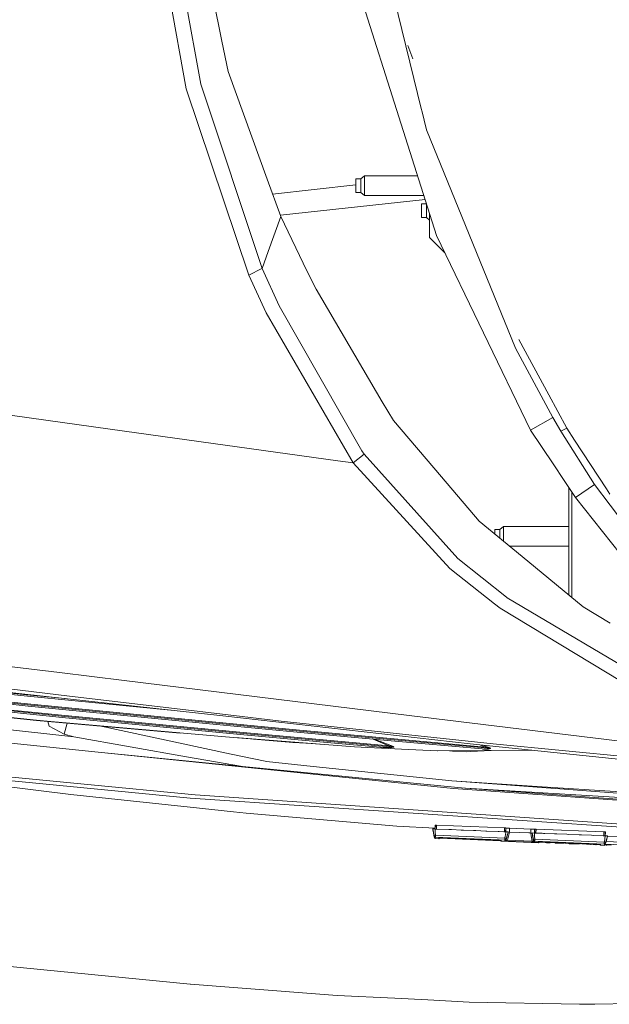
# Model space of a CAD drawing. Units: millimetres. Extents: x 967 to 9201, y -1548 to 1669.
# Drawn here: x 2078 to 2318, y -1094 to -694 of the extents above; entities that cross this region are included whole.
import ezdxf

# ---------------------------------------------------------------- set-up
doc = ezdxf.new("R2010")
doc.units = ezdxf.units.MM
doc.layers.add('1', color=7, linetype='Continuous', true_color=0xffffff)

msp = doc.modelspace()

# ---------------------------------------------------------------- linework, layer by layer
at = {"layer": '1', "color": 18, "linetype": 'Continuous', "lineweight": 13}
for p, q in [((2145.390498, -721.887763), (2125.052917, -608.912702)), ((2212.585437, -614.324923), (2241.121042, -730.428334)), ((2159.923541, -702.547725), (2150.524127, -656.298514)), ((2143.678176, -677.698369), (2151.285636, -719.956274)), ((2231.900441, -733.271475), (2214.642751, -678.937371)), ((2162.416208, -714.812394), (2159.923541, -702.547725)), ((2237.588373, -709.687788), (2235.539663, -704.25504)), ((2162.416208, -714.812394), (2178.352344, -758.641388)), ((2176.318395, -794.96726), (2151.285636, -719.956274)), ((2170.910585, -797.698285), (2145.390498, -721.887763)), ((2231.900441, -733.271475), (2247.249353, -781.595911)), ((2241.121042, -730.428334), (2241.191375, -730.714019)), ((2241.191375, -730.714019), (2243.124711, -738.580759)), ((2243.124711, -738.580759), (2279.377448, -827.423062)), ((2217.871177, -757.291402), (2216.371286, -758.541431)), ((2239.529702, -757.291402), (2217.871177, -757.291402)), ((2217.871177, -762.023474), (2217.871177, -757.291402)), ((2183.879602, -773.843075), (2178.352344, -758.641388)), ((2214.371192, -761.003144), (2180.555191, -764.699905)), ((2216.371286, -758.541431), (2214.371192, -758.541431)), ((2214.371192, -761.29141), (2214.371192, -758.541431)), ((2214.371192, -764.041449), (2214.371192, -761.29141)), ((2216.371286, -758.541431), (2216.371286, -761.794712)), ((2216.371286, -764.041449), (2214.371192, -764.041449)), ((2216.371286, -761.794712), (2216.371286, -762.66643)), ((2216.371286, -762.66643), (2216.371286, -764.041449)), ((2217.871177, -765.291418), (2216.371286, -764.041449)), ((2217.871177, -763.291444), (2217.871177, -762.023474)), ((2217.871177, -763.291444), (2217.871177, -765.291418)), ((2242.070685, -765.291418), (2217.871177, -765.291418)), ((2183.684692, -773.307012), (2242.57191, -766.869474)), ((2243.099916, -768.750037), (2241.100061, -768.750037)), ((2241.100061, -771.500017), (2241.100061, -768.750037)), ((2243.154715, -768.704374), (2243.099916, -768.750037)), ((2243.154715, -768.704374), (2243.099916, -768.750037)), ((2243.154715, -768.704374), (2243.099916, -768.750037)), ((2243.099916, -768.750037), (2243.099916, -772.003319)), ((2241.100061, -774.249996), (2241.100061, -771.500017)), ((2243.099916, -772.003319), (2243.099916, -772.875036)), ((2243.099916, -772.875036), (2243.099916, -774.249996)), ((2244.371164, -780.731882), (2244.371164, -772.534235)), ((2178.785312, -788.075413), (2183.879602, -773.843075)), ((2194.422471, -795.991804), (2183.879602, -773.843075)), ((2243.099916, -774.249996), (2241.100061, -774.249996)), ((2244.371164, -775.309302), (2243.099916, -774.249996)), ((2244.371164, -780.731882), (2244.371164, -782.341863)), ((2250.634735, -788.605342), (2244.371164, -782.341863)), ((2285.511958, -860.81859), (2247.249353, -781.595911)), ((2176.318395, -794.96726), (2178.785312, -788.075413)), ((2170.910585, -797.698285), (2176.140535, -795.057024)), ((2176.140535, -795.057024), (2176.318395, -794.96726)), ((2176.318395, -794.967558), (2176.318395, -794.96726)), ((2183.159816, -810.178067), (2176.318395, -794.967558)), ((2194.422471, -795.991804), (2198.198545, -803.394701)), ((2177.900541, -813.048031), (2170.910585, -797.698285)), ((2198.198545, -803.394701), (2200.511682, -807.326938)), ((2225.165117, -849.234428), (2200.511682, -807.326938)), ((2213.329065, -874.054457), (2177.900541, -813.048031)), ((2216.89223, -869.15436), (2183.159816, -810.178067)), ((2292.859208, -846.454054), (2280.656326, -823.894407)), ((2279.377448, -827.423062), (2294.525373, -855.627741)), ((1972.434509, -840.576972), (2120.272863, -861.150827)), ((2225.165117, -849.234428), (2229.65883, -856.87318)), ((2300.196159, -860.017981), (2292.859208, -846.454054)), ((2229.65883, -856.87318), (2249.235856, -879.859413)), ((2294.525373, -855.627741), (2285.511958, -860.81859)), ((2297.752368, -861.146833), (2294.525373, -855.627741)), ((2120.272863, -861.150827), (2207.056987, -873.228158)), ((2294.60572, -874.505426), (2285.511958, -860.81859)), ((2297.752368, -861.146833), (2300.196159, -860.017981)), ((2311.519134, -882.946994), (2297.752368, -861.146833)), ((2303.334462, -864.823128), (2300.196159, -860.017981)), ((2316.309761, -884.689054), (2303.334462, -864.823128)), ((2216.89223, -869.15436), (2217.734802, -870.627727)), ((2207.056987, -873.228158), (2213.329065, -874.054457)), ((2213.329065, -874.054457), (2217.734802, -870.627727)), ((2217.734802, -870.627727), (2255.905616, -913.046803)), ((2252.569663, -917.069401), (2213.329065, -874.054457)), ((2294.60572, -874.505426), (2299.153793, -881.350662)), ((2264.507758, -897.790934), (2249.235856, -879.859413)), ((2303.700435, -888.193871), (2299.153793, -881.350662)), ((2301.000106, -884.129572), (2301.000106, -927.845004)), ((2311.519134, -882.946994), (2303.700435, -888.193871)), ((2324.209201, -899.688508), (2311.519134, -882.946994)), ((2317.75521, -886.902119), (2316.309761, -884.689054)), ((2302.308309, -886.098565), (2302.308309, -928.922406)), ((2303.700435, -888.193871), (2322.082507, -911.257829)), ((2264.507758, -897.790934), (2282.052266, -912.240054)), ((2272.99999, -901.25003), (2270.999896, -901.25003)), ((2270.999896, -903.13766), (2270.999896, -901.25003)), ((2274.499881, -900.000002), (2272.99999, -901.25003)), ((2272.99999, -901.25003), (2272.99999, -904.503311)), ((2301.000106, -900.000002), (2274.499881, -900.000002)), ((2274.499881, -904.732074), (2274.499881, -900.000002)), ((2272.99999, -904.503311), (2272.99999, -904.784876)), ((2274.499881, -906.000044), (2274.499881, -904.732074)), ((2274.499881, -906.000044), (2274.499881, -906.020141)), ((2301.000106, -908.000018), (2276.903901, -908.000018)), ((2255.905616, -913.046803), (2275.730359, -928.771581)), ((2282.052266, -912.240054), (2306.928146, -932.727184)), ((2270.747888, -931.439485), (2252.569663, -917.069401)), ((2276.008832, -928.992535), (2275.730359, -928.771581)), ((2276.008832, -928.992535), (2330.798137, -961.53381)), ((2273.052442, -933.261241), (2270.747888, -931.439485)), ((2322.532403, -963.10624), (2273.052442, -933.261241)), ((2317.836511, -939.301755), (2306.928146, -932.727184)), ((2029.293525, -951.753642), (2093.861806, -959.419753)), ((2097.864616, -969.051863), (2029.694307, -960.807289)), ((2093.861806, -959.419753), (2120.216834, -962.655391)), ((2078.508603, -968.085911), (2049.039352, -964.858975)), ((2236.091125, -976.88141), (2120.216834, -962.655391)), ((2080.846774, -972.569312), (2044.019449, -968.758609)), ((2080.852973, -972.182597), (2044.024455, -968.371774)), ((2044.318664, -969.304885), (2081.145513, -973.11547)), ((2062.682378, -966.69444), (2080.378282, -968.485262)), ((2063.065755, -967.263307), (2080.782878, -969.056334)), ((2160.332906, -977.04574), (2078.508603, -968.085911)), ((2096.10097, -970.012289), (2080.378282, -968.485262)), ((2139.042806, -974.714456), (2080.782878, -969.056334)), ((2159.052598, -976.28143), (2097.864616, -969.051863)), ((2099.613893, -985.563423), (1984.453666, -973.200883)), ((2084.545362, -978.850271), (2007.763135, -971.022155)), ((2084.554899, -978.913333), (2007.772195, -971.084918)), ((2094.69794, -977.18152), (2057.786691, -973.433401)), ((2094.711768, -976.796891), (2057.800996, -973.048832)), ((2154.603708, -979.823674), (2080.846774, -972.569312)), ((2154.612052, -979.437138), (2080.852973, -972.182597)), ((2154.901254, -980.369415), (2081.145513, -973.11547)), ((2094.909894, -977.704968), (2057.998884, -973.956968)), ((2168.584573, -984.260227), (2094.69794, -977.18152)), ((2168.598163, -983.875598), (2094.711768, -976.796891)), ((2168.79605, -984.783436), (2094.909894, -977.704968)), ((2159.052598, -976.28143), (2184.003341, -979.229416)), ((2160.332906, -977.04574), (2260.932195, -988.438155)), ((2236.091125, -976.88141), (2423.416841, -999.879624)), ((1983.125913, -978.828515), (2109.528768, -991.811241)), ((2090.277421, -979.359235), (2084.545362, -978.850271)), ((2142.920959, -984.059598), (2084.554899, -978.913333)), ((2089.101474, -979.314214), (2089.596498, -981.332089)), ((2095.711696, -984.523262), (2089.596498, -981.332089)), ((2142.853009, -984.02753), (2090.277421, -979.359235)), ((2096.935507, -980.004958), (2095.711696, -984.523262)), ((2163.628804, -992.604996), (2110.149386, -981.170055)), ((2191.524255, -983.295943), (2154.603708, -979.823674)), ((2191.53403, -982.909526), (2154.612052, -979.437138)), ((2191.821325, -983.841445), (2154.901254, -980.369415)), ((2236.019599, -984.810378), (2184.003341, -979.229416)), ((2095.711696, -984.523262), (2099.613893, -985.563423)), ((2099.613893, -985.563423), (2145.57265, -993.716265)), ((2164.457071, -985.864248), (2142.853009, -984.02753)), ((2205.553758, -987.623419), (2168.584573, -984.260227)), ((2205.567109, -987.23879), (2168.598163, -983.875598)), ((2205.764997, -988.146509), (2168.79605, -984.783436)), ((2228.469598, -986.684348), (2191.524255, -983.295943)), ((2228.480804, -986.29811), (2191.53403, -982.909526)), ((2228.765952, -987.229552), (2191.821325, -983.841445)), ((2270.327079, -988.491322), (2236.019599, -984.810378)), ((2166.969049, -986.05683), (2164.457071, -985.864248)), ((2199.769452, -988.571685), (2164.547431, -985.883023)), ((2213.91176, -989.655997), (2166.969049, -986.05683)), ((2180.8133, -987.217869), (2172.700713, -986.505401)), ((2180.8133, -987.217869), (2185.655582, -987.643148)), ((2188.77815, -987.91733), (2185.655582, -987.643148)), ((2196.822489, -988.34673), (2188.77815, -987.91733)), ((2205.553758, -987.623419), (2229.658592, -989.763107)), ((2227.80751, -989.214327), (2205.567109, -987.23879)), ((2205.764997, -988.146509), (2225.984084, -989.943768)), ((2233.021009, -990.625943), (2213.91176, -989.655997)), ((2221.485978, -986.561922), (2224.264371, -987.774457)), ((2222.270621, -986.63388), (2224.387395, -987.506475)), ((2227.80751, -989.214327), (2224.264371, -987.774457)), ((2227.936256, -988.872136), (2224.387395, -987.506475)), ((2227.936256, -988.872136), (2227.80751, -989.214327)), ((2227.80751, -989.214327), (2228.501069, -989.378835)), ((2227.936256, -988.872136), (2228.622424, -989.139404)), ((2228.287685, -989.991273), (2229.658592, -989.763107)), ((2265.436637, -990.00373), (2228.469598, -986.684348)), ((2265.44975, -989.617671), (2228.480804, -986.29811)), ((2228.501069, -989.378835), (2228.939044, -989.490117)), ((2228.622424, -989.139404), (2229.056346, -989.323105)), ((2265.732515, -990.548696), (2228.765952, -987.229552)), ((2228.939044, -989.490117), (2229.221332, -989.567424)), ((2229.056346, -989.323105), (2229.33625, -989.452566)), ((2229.221332, -989.567424), (2229.496944, -989.652063)), ((2229.33625, -989.452566), (2229.609954, -989.597525)), ((2229.496944, -989.652063), (2229.601371, -989.690508)), ((2229.601371, -989.690508), (2229.67695, -989.728357)), ((2229.609954, -989.597525), (2229.714143, -989.665236)), ((2229.658592, -989.763107), (2229.679572, -989.758159)), ((2229.658592, -989.763107), (2229.773748, -989.805724)), ((2229.67695, -989.728357), (2229.691493, -989.745881)), ((2229.691493, -989.745881), (2229.679572, -989.758159)), ((2229.714143, -989.665236), (2229.789722, -989.734318)), ((2229.789722, -989.734318), (2229.804981, -989.768113)), ((2229.794013, -989.793803), (2229.804981, -989.768113)), ((2322.466361, -994.79952), (2260.932195, -988.438155)), ((2267.038333, -989.758934), (2264.809563, -988.838995)), ((2267.038333, -989.758934), (2265.44975, -989.617671)), ((2267.169225, -989.406552), (2266.042767, -988.966483)), ((2267.169225, -989.406552), (2267.038333, -989.758934)), ((2267.038333, -989.758934), (2267.738569, -989.924099)), ((2267.169225, -989.406552), (2267.862308, -989.673998)), ((2267.862308, -989.673998), (2268.326032, -989.865209)), ((2437.933194, -1004.780437), (2270.327079, -988.491322)), ((2109.528768, -991.811241), (2254.171121, -1006.667401)), ((2109.528768, -991.811241), (2168.282497, -997.744884)), ((2168.282497, -997.744884), (2145.57265, -993.716265)), ((2163.628804, -992.604996), (2177.465188, -995.563473)), ((2225.430476, -989.898826), (2225.406756, -989.89245)), ((2225.430476, -989.898826), (2226.102817, -990.003015)), ((2225.984084, -989.943768), (2228.287685, -989.991273)), ((2225.984084, -989.943768), (2226.102817, -990.003015)), ((2226.102817, -990.003015), (2228.404271, -990.045037)), ((2228.404271, -990.045037), (2229.773748, -989.805724)), ((2229.773748, -989.805724), (2229.794013, -989.793803)), ((2233.021009, -990.625943), (2247.464168, -991.359021)), ((2286.020633, -991.031783), (2247.464168, -991.359021)), ((2247.464168, -991.359021), (2247.622239, -991.360213)), ((2286.021377, -991.03186), (2247.622239, -991.360213)), ((2253.427493, -991.36826), (2252.495998, -991.318537)), ((2253.704536, -991.383042), (2253.427493, -991.36826)), ((2259.26851, -991.680052), (2253.704536, -991.383042)), ((2259.26851, -991.680052), (2260.974872, -991.594817)), ((2269.403138, -991.173963), (2260.974872, -991.594817)), ((2265.436637, -990.00373), (2269.064653, -990.326251)), ((2265.732515, -990.548696), (2266.474712, -990.614738)), ((2266.067032, -990.578462), (2266.180503, -990.602161)), ((2266.180503, -990.602161), (2266.597497, -990.665163)), ((2266.474712, -990.614738), (2268.259036, -990.598585)), ((2266.474712, -990.614738), (2266.597497, -990.665163)), ((2266.597497, -990.665163), (2268.378961, -990.643169)), ((2267.738569, -989.924099), (2268.206346, -990.040626)), ((2268.206346, -990.040626), (2268.521297, -990.124013)), ((2268.259036, -990.598585), (2269.064653, -990.326251)), ((2268.326032, -989.865209), (2268.638599, -990.00379)), ((2268.378961, -990.643169), (2269.182431, -990.360107)), ((2268.521297, -990.124013), (2268.820035, -990.210559)), ((2268.638599, -990.00379), (2268.93543, -990.150239)), ((2268.820035, -990.210559), (2268.96404, -990.258958)), ((2268.93543, -990.150239), (2269.079196, -990.234162)), ((2268.96404, -990.258958), (2269.039142, -990.290488)), ((2269.039142, -990.290488), (2269.069183, -990.310039)), ((2269.064653, -990.326251), (2269.068944, -990.324165)), ((2269.064653, -990.326251), (2269.182431, -990.360107)), ((2269.069183, -990.310039), (2269.068944, -990.324165)), ((2269.079196, -990.234162), (2269.154775, -990.290608)), ((2269.154775, -990.290608), (2269.185531, -990.327145)), ((2269.182431, -990.360107), (2269.186485, -990.355577)), ((2269.186485, -990.355577), (2269.185531, -990.327145)), ((2098.392951, -1009.069587), (1994.048106, -996.121313)), ((2176.749217, -998.562957), (2168.282497, -997.744884)), ((2177.465188, -995.563473), (2178.034532, -995.685186)), ((2178.034532, -995.685186), (2197.035777, -997.665371)), ((2253.461826, -1003.545548), (2197.035777, -997.665371)), ((2051.005828, -1001.326229), (2147.000062, -1010.523822)), ((2051.038968, -999.739076), (2103.920448, -1004.831816)), ((2258.681524, -1006.478931), (2176.749217, -998.562957)), ((2103.920448, -1004.831816), (2149.018752, -1009.174968)), ((2290.165651, -1005.957271), (2253.461826, -1003.545548)), ((2253.461826, -1003.545548), (2259.146917, -1003.969695)), ((2401.265604, -1014.57372), (2259.146917, -1003.969695)), ((2098.392951, -1009.069587), (2147.001254, -1014.218237)), ((2149.018752, -1009.174968), (2345.398414, -1022.79606)), ((2254.171121, -1006.667401), (2420.819747, -1018.600728)), ((2259.053218, -1006.514813), (2258.681524, -1006.478931)), ((2420.856464, -1018.232013), (2259.053218, -1006.514813)), ((2418.876898, -1016.058146), (2259.053218, -1006.514813)), ((2418.876898, -1016.058146), (2259.053218, -1006.514813)), ((2290.165651, -1005.957271), (2330.423105, -1008.602525)), ((2149.018752, -1010.717179), (2147.000062, -1010.523822)), ((2149.018752, -1010.717179), (2345.465648, -1023.949768)), ((2147.001254, -1014.218237), (2164.596545, -1016.081955)), ((2169.823396, -1016.635563), (2164.596545, -1016.081955)), ((2231.036889, -1021.911408), (2169.823396, -1016.635563)), ((2246.603943, -1023.128365), (2246.663797, -1021.641995)), ((2246.663797, -1021.641995), (2246.771562, -1021.542575)), ((2246.707317, -1023.132209), (2246.771562, -1021.542575)), ((2246.771562, -1021.542575), (2247.271287, -1021.559741)), ((2246.821391, -1021.448161), (2246.818029, -1021.544171)), ((2247.207159, -1023.152371), (2247.271287, -1021.559741)), ((2247.271287, -1021.559741), (2274.890649, -1022.673513)), ((2231.036889, -1021.911408), (2246.615502, -1022.841314)), ((2245.697725, -1023.297812), (2245.702255, -1023.246075)), ((2245.697725, -1023.297812), (2245.879161, -1024.333741)), ((2245.702493, -1023.243095), (2245.702255, -1023.246075)), ((2245.702255, -1023.246075), (2246.213186, -1026.263501)), ((2245.702493, -1023.243095), (2245.702731, -1023.240115)), ((2245.706546, -1023.194935), (2245.702731, -1023.240115)), ((2245.702731, -1023.240115), (2246.213186, -1026.263501)), ((2245.702731, -1023.240115), (2246.213186, -1026.263501)), ((2245.706546, -1023.194935), (2245.707023, -1023.191954)), ((2245.710838, -1023.146893), (2245.707023, -1023.191954)), ((2245.710838, -1023.146893), (2245.711076, -1023.143913)), ((2245.715129, -1023.097898), (2245.711076, -1023.143913)), ((2245.711076, -1023.143913), (2246.229875, -1026.070263)), ((2245.711076, -1023.143913), (2246.229875, -1026.070263)), ((2245.715129, -1023.097898), (2246.657598, -1023.130204)), ((2245.715129, -1023.097898), (2245.94258, -1024.397041)), ((2245.782125, -1022.977497), (2245.754707, -1023.017313)), ((2245.754707, -1023.017313), (2245.769894, -1023.099775)), ((2245.754707, -1023.017313), (2246.605913, -1023.079429)), ((2246.609399, -1022.992868), (2245.782125, -1022.977497)), ((2245.879161, -1024.333741), (2245.924938, -1024.595167)), ((2245.924938, -1024.595167), (2246.123952, -1025.736513)), ((2245.94258, -1024.397041), (2246.0029, -1024.743344)), ((2246.0029, -1024.743344), (2246.16431, -1025.674011)), ((2246.16431, -1025.674011), (2246.229875, -1026.070263)), ((2246.813047, -1025.698687), (2246.16431, -1025.674011)), ((2252.26115, -1023.356225), (2246.657598, -1023.130204)), ((2246.657598, -1023.130204), (2246.670711, -1024.162676)), ((2246.670711, -1024.162676), (2246.680963, -1024.423506)), ((2246.680963, -1024.423506), (2246.813047, -1025.698687)), ((2246.813047, -1025.698687), (2246.803272, -1025.972869)), ((2275.016296, -1026.836063), (2246.813047, -1025.698687)), ((2252.26115, -1023.356225), (2252.263534, -1023.356344)), ((2252.762306, -1023.376371), (2252.263534, -1023.356344)), ((2253.2606, -1023.396517), (2252.762306, -1023.376371)), ((2257.257211, -1023.557688), (2253.2606, -1023.396517)), ((2257.257211, -1023.557688), (2257.259595, -1023.557808)), ((2257.259595, -1023.557808), (2258.254277, -1023.597862)), ((2258.254277, -1023.597862), (2262.253034, -1023.759152)), ((2262.253034, -1023.759152), (2262.255657, -1023.759271)), ((2262.258041, -1023.759391), (2262.255657, -1023.759271)), ((2263.252723, -1023.799445), (2262.258041, -1023.759391)), ((2267.249095, -1023.960616), (2263.252723, -1023.799445)), ((2267.249095, -1023.960616), (2267.251479, -1023.960735)), ((2267.750251, -1023.980881), (2267.251479, -1023.960735)), ((2267.750251, -1023.980881), (2272.247541, -1024.162199)), ((2272.247541, -1024.162199), (2272.746074, -1024.182345)), ((2274.555909, -1024.255301), (2272.746074, -1024.182345)), ((2274.555909, -1024.255301), (2275.376546, -1024.288441)), ((2274.826518, -1024.266229), (2274.890649, -1022.673513)), ((2274.890649, -1022.673513), (2275.390136, -1022.69664)), ((2275.249946, -1025.575425), (2275.201309, -1025.917794)), ((2275.376546, -1024.288441), (2275.249946, -1025.575425)), ((2275.325887, -1024.286396), (2275.390136, -1022.69664)), ((2275.376546, -1024.288441), (2276.318061, -1024.331953)), ((2275.390136, -1022.69664), (2275.434243, -1022.724892)), ((2275.401436, -1024.289592), (2275.463331, -1022.75243)), ((2275.434243, -1022.724892), (2275.463331, -1022.75243)), ((2275.463331, -1022.75243), (2275.899875, -1022.776391)), ((2276.109634, -1025.50822), (2275.546539, -1027.687694)), ((2275.987851, -1025.608446), (2275.664556, -1026.863243)), ((2275.899875, -1022.776391), (2276.950109, -1022.821333)), ((2276.014777, -1025.504219), (2275.987851, -1025.608446)), ((2276.05437, -1025.350954), (2276.014778, -1025.504212)), ((2276.598194, -1025.528828), (2276.029098, -1027.731683)), ((2276.318061, -1024.331953), (2276.05437, -1025.350954)), ((2276.39817, -1024.391438), (2276.109637, -1025.508212)), ((2276.383865, -1024.380829), (2276.318061, -1024.331953)), ((2276.388156, -1024.384047), (2276.383865, -1024.380829)), ((2276.388156, -1024.384047), (2276.39817, -1024.391438)), ((2276.39817, -1024.391438), (2276.886213, -1024.413969)), ((2276.886213, -1024.413969), (2276.598198, -1025.528813)), ((2276.885745, -1024.413947), (2276.917922, -1023.62075)), ((2284.731138, -1024.73035), (2276.886213, -1024.413969)), ((2276.917922, -1023.62075), (2276.950109, -1022.821333)), ((2276.950109, -1022.821333), (2285.650956, -1023.172285)), ((2284.731138, -1024.73035), (2285.229909, -1024.750497)), ((2285.229909, -1024.750497), (2285.586345, -1024.764921)), ((2285.586345, -1024.764921), (2286.074865, -1024.78161)), ((2285.586345, -1024.764921), (2285.785549, -1025.911014)), ((2285.587059, -1024.764945), (2285.61877, -1023.971583)), ((2285.61877, -1023.971583), (2285.650956, -1023.172285)), ((2285.650956, -1023.172285), (2286.699998, -1023.211981)), ((2286.074865, -1024.78161), (2286.08607, -1024.775054)), ((2286.074865, -1024.78161), (2286.274568, -1025.930821)), ((2286.08607, -1024.775054), (2286.090839, -1024.772312)), ((2286.164987, -1024.729039), (2286.090839, -1024.772312)), ((2286.090839, -1024.772312), (2286.286179, -1025.931292)), ((2286.090839, -1024.772312), (2286.286179, -1025.931292)), ((2286.164987, -1024.729039), (2286.375241, -1025.934899)), ((2286.164987, -1024.729039), (2287.107694, -1024.761464)), ((2286.699998, -1023.211981), (2287.13845, -1023.223306)), ((2287.076554, -1024.760393), (2287.13845, -1023.223306)), ((2287.107694, -1024.761464), (2287.120092, -1025.793935)), ((2290.233362, -1024.887468), (2287.107694, -1024.761464)), ((2287.120092, -1025.793935), (2287.126675, -1025.965335)), ((2287.13845, -1023.223306), (2287.172544, -1023.198272)), ((2287.157408, -1024.763468), (2287.22142, -1023.173835)), ((2287.172544, -1023.198272), (2287.22142, -1023.173835)), ((2287.22142, -1023.173835), (2287.721383, -1023.191001)), ((2287.657014, -1024.783608), (2287.721383, -1023.191001)), ((2287.721383, -1023.191001), (2315.34003, -1024.304773)), ((2290.233362, -1024.887468), (2290.731895, -1024.907614)), ((2290.731895, -1024.907614), (2291.23019, -1024.927761)), ((2291.23019, -1024.927761), (2295.2268, -1025.088932)), ((2295.2268, -1025.088932), (2295.229184, -1025.088932)), ((2296.223867, -1025.129105), (2295.229184, -1025.088932)), ((2300.222862, -1025.290395), (2296.223867, -1025.129105)), ((2300.222862, -1025.290395), (2300.225246, -1025.290515)), ((2300.724017, -1025.310542), (2300.225246, -1025.290515)), ((2305.218923, -1025.491859), (2300.724017, -1025.310542)), ((2305.218923, -1025.491859), (2305.221307, -1025.491978)), ((2305.71984, -1025.512006), (2305.221307, -1025.491978)), ((2305.71984, -1025.512006), (2306.218374, -1025.532152)), ((2306.218374, -1025.532152), (2310.214746, -1025.693323)), ((2310.214746, -1025.693323), (2310.217368, -1025.693442)), ((2310.217368, -1025.693442), (2311.211812, -1025.733496)), ((2311.211812, -1025.733496), (2315.005529, -1025.886561)), ((2315.275897, -1025.897416), (2315.34003, -1024.304773)), ((2315.34003, -1024.304773), (2315.839517, -1024.3279)), ((2315.775269, -1025.917497), (2315.839517, -1024.3279)), ((2315.839517, -1024.3279), (2315.929162, -1024.435188)), ((2315.869312, -1025.921571), (2315.929162, -1024.435188)), ((2246.213186, -1026.263501), (2246.229875, -1026.070263)), ((2246.213186, -1026.263501), (2246.675479, -1027.034785)), ((2246.229875, -1026.070263), (2246.702182, -1026.482369)), ((2246.702182, -1026.482369), (2246.675479, -1027.034785)), ((2246.675479, -1027.034785), (2248.199212, -1027.096178)), ((2246.760595, -1026.268746), (2246.702182, -1026.482369)), ((2246.702182, -1026.482369), (2275.062549, -1027.626063)), ((2246.760595, -1026.268746), (2246.803272, -1025.972869)), ((2248.199212, -1027.096178), (2248.519711, -1026.653535)), ((2248.22067, -1026.658441), (2248.199212, -1027.096178)), ((2249.012697, -1026.645447), (2248.22067, -1026.658441)), ((2248.553026, -1026.842262), (2248.388263, -1026.835079)), ((2248.393541, -1026.827789), (2248.996961, -1026.825334)), ((2273.266097, -1027.95954), (2248.553026, -1026.842262)), ((2248.827182, -1026.826025), (2273.252954, -1027.936204)), ((2248.996961, -1026.825334), (2249.004394, -1026.645584)), ((2272.730577, -1027.782466), (2248.996961, -1026.825334)), ((2249.012115, -1026.645457), (2249.012697, -1026.646044)), ((2249.012697, -1026.645447), (2249.012697, -1026.646044)), ((2272.746312, -1027.602579), (2249.012697, -1026.645447)), ((2249.012697, -1026.646044), (2272.746312, -1027.603175)), ((2272.738002, -1027.60284), (2272.730577, -1027.782466)), ((2272.916205, -1027.619578), (2272.730577, -1027.782466)), ((2273.178414, -1027.820274), (2272.730948, -1027.78214)), ((2272.746312, -1027.602579), (2273.534047, -1027.67923)), ((2272.746312, -1027.602579), (2272.746312, -1027.603175)), ((2273.534047, -1027.67923), (2272.746312, -1027.603175)), ((2273.133743, -1027.781154), (2273.108667, -1027.63816)), ((2273.138034, -1027.732159), (2273.121716, -1027.63942)), ((2273.133743, -1027.781154), (2273.166271, -1027.782296)), ((2273.196659, -1027.836251), (2273.133743, -1027.781154)), ((2273.142331, -1027.64141), (2273.138034, -1027.732159)), ((2273.138034, -1027.732159), (2273.268688, -1027.964141)), ((2273.268688, -1027.964141), (2273.268688, -1027.96426)), ((2273.515928, -1028.062727), (2273.268688, -1027.96426)), ((2273.511636, -1028.112079), (2273.404688, -1028.018424)), ((2273.511636, -1028.112079), (2273.513675, -1028.06183)), ((2288.645971, -1028.722431), (2273.511636, -1028.112079)), ((2273.515928, -1028.062727), (2273.534047, -1027.67923)), ((2273.515928, -1028.062727), (2288.650262, -1028.673078)), ((2275.201309, -1025.917794), (2275.016296, -1026.836063)), ((2275.664556, -1026.863243), (2275.016296, -1026.836063)), ((2275.016296, -1026.836063), (2275.022495, -1027.408268)), ((2275.049674, -1027.564193), (2275.022495, -1027.408268)), ((2275.062549, -1027.626063), (2275.042522, -1028.061773)), ((2275.546539, -1027.687694), (2275.042522, -1028.061773)), ((2275.042522, -1028.061773), (2276.013124, -1028.128053)), ((2275.049674, -1027.564193), (2275.062549, -1027.626063)), ((2275.567281, -1027.253176), (2275.062549, -1027.626063)), ((2275.546539, -1027.687694), (2275.567281, -1027.253176)), ((2275.546539, -1027.687694), (2275.619495, -1027.742531)), ((2275.664556, -1026.863243), (2275.567281, -1027.253176)), ((2275.840032, -1027.751829), (2275.619495, -1027.742531)), ((2275.840032, -1027.751829), (2276.029098, -1027.731683)), ((2276.029098, -1027.731683), (2276.013124, -1028.128053)), ((2286.157119, -1028.53706), (2276.013124, -1028.128053)), ((2286.173093, -1028.14069), (2276.029098, -1027.731683)), ((2285.78555, -1025.911018), (2286.173093, -1028.14069)), ((2286.173093, -1028.14069), (2286.157119, -1028.53706)), ((2287.130105, -1028.54922), (2286.157119, -1028.53706)), ((2286.173093, -1028.14069), (2286.525714, -1028.188373)), ((2286.27457, -1025.930833), (2286.657798, -1028.13616)), ((2286.286181, -1025.931303), (2286.657798, -1028.13616)), ((2286.286181, -1025.931303), (2286.657798, -1028.13616)), ((2286.375243, -1025.934912), (2286.391485, -1026.028063)), ((2286.391485, -1026.028063), (2286.451804, -1026.374246)), ((2286.451804, -1026.374246), (2286.612737, -1027.304794)), ((2286.651122, -1028.158452), (2286.525714, -1028.188373)), ((2287.261235, -1027.329828), (2286.612737, -1027.304794)), ((2286.612737, -1027.304794), (2286.655175, -1027.553822)), ((2286.657798, -1028.13616), (2286.651122, -1028.158452)), ((2286.678064, -1027.701642), (2286.655175, -1027.553822)), ((2286.657798, -1028.13616), (2286.678064, -1027.701642)), ((2286.657798, -1028.13616), (2287.130105, -1028.54922)), ((2286.678064, -1027.701642), (2287.150371, -1028.11351)), ((2287.126676, -1025.96536), (2287.130105, -1026.054646)), ((2287.130105, -1026.054646), (2287.261235, -1027.329828)), ((2287.150371, -1028.11351), (2287.130105, -1028.54922)), ((2287.168729, -1028.044368), (2287.150371, -1028.11351)), ((2287.150371, -1028.11351), (2315.510738, -1029.257204)), ((2287.179458, -1028.016116), (2287.168729, -1028.044368)), ((2287.179458, -1028.016116), (2287.209737, -1027.920033)), ((2287.209737, -1027.920033), (2287.250507, -1027.697827)), ((2287.261235, -1027.329828), (2287.250507, -1027.697827)), ((2315.464008, -1028.467204), (2287.261235, -1027.329828)), ((2288.645971, -1028.722431), (2288.647977, -1028.672986)), ((2288.645971, -1028.722431), (2288.675535, -1028.72255)), ((2288.668382, -1028.289582), (2288.650262, -1028.673078)), ((2288.650262, -1028.673078), (2288.680064, -1028.673078)), ((2288.668382, -1028.289582), (2289.460408, -1028.276588)), ((2289.049136, -1028.423335), (2288.675535, -1028.72255)), ((2288.680064, -1028.673078), (2289.053428, -1028.373625)), ((2289.049136, -1028.423335), (2288.994209, -1028.421121)), ((2289.005525, -1028.458263), (2289.444911, -1028.456475)), ((2289.049136, -1028.423335), (2289.085707, -1028.282735)), ((2289.053428, -1028.373625), (2289.077113, -1028.282876)), ((2289.057768, -1028.283194), (2289.053428, -1028.373625)), ((2289.452207, -1028.276723), (2289.444911, -1028.456475)), ((2313.178527, -1029.413606), (2289.444911, -1028.456475)), ((2289.459827, -1028.276598), (2289.460408, -1028.277184)), ((2289.460408, -1028.276588), (2289.460408, -1028.277184)), ((2289.460408, -1028.276588), (2313.194024, -1029.23372)), ((2289.460408, -1028.277184), (2313.194024, -1029.234316)), ((2289.632518, -1028.464041), (2290.04811, -1028.523709)), ((2290.04811, -1028.523709), (2291.429746, -1028.66223)), ((2291.429746, -1028.66223), (2291.554623, -1028.571959)), ((2291.429746, -1028.66223), (2291.43213, -1028.579618)), ((2291.429746, -1028.66223), (2291.904437, -1028.707291)), ((2291.43213, -1028.579618), (2291.850207, -1028.553476)), ((2291.850316, -1028.564598), (2291.730941, -1028.560934)), ((2291.910159, -1028.560545), (2291.850316, -1028.564598)), ((2291.904437, -1028.707291), (2291.910159, -1028.560545)), ((2291.904437, -1028.707291), (2293.196904, -1028.758313)), ((2291.904437, -1028.707291), (2293.292272, -1028.766419)), ((2291.910159, -1028.560545), (2291.911461, -1028.555946)), ((2293.202626, -1028.611566), (2291.910159, -1028.560545)), ((2293.196904, -1028.758313), (2293.202626, -1028.611566)), ((2293.292272, -1028.766419), (2293.196904, -1028.758313)), ((2293.202626, -1028.611566), (2293.203626, -1028.608057)), ((2293.492305, -1028.621818), (2293.202626, -1028.611566)), ((2293.292272, -1028.766419), (2293.492305, -1028.621818)), ((2293.492305, -1028.621818), (2293.492901, -1028.619723)), ((2295.391309, -1028.698112), (2295.390924, -1028.696266)), ((2295.457589, -1028.808738), (2295.391309, -1028.698112)), ((2295.391309, -1028.698112), (2295.487392, -1028.718974)), ((2295.457589, -1028.808738), (2295.458066, -1028.809215)), ((2295.579183, -1028.855945), (2295.458066, -1028.809215)), ((2295.680272, -1028.708603), (2295.487392, -1028.718974)), ((2295.67455, -1028.855349), (2295.579183, -1028.855945)), ((2296.93197, -1028.904225), (2295.579183, -1028.855945)), ((2295.67455, -1028.855349), (2295.680272, -1028.708603)), ((2296.93197, -1028.904225), (2295.67455, -1028.855349)), ((2295.680272, -1028.708603), (2295.680132, -1028.70793)), ((2296.6445, -1028.746821), (2295.680272, -1028.708603)), ((2296.93197, -1028.904225), (2296.933639, -1028.860952)), ((2296.93197, -1028.904225), (2297.408092, -1028.896238)), ((2296.933639, -1028.859641), (2296.937446, -1028.758635)), ((2296.933639, -1028.859641), (2296.933639, -1028.860952)), ((2297.101962, -1028.775002), (2296.940811, -1028.75877)), ((2297.410476, -1028.814699), (2297.040339, -1028.762784)), ((2297.101962, -1028.775002), (2297.115548, -1028.773333)), ((2297.408092, -1028.896238), (2297.291315, -1028.797986)), ((2297.408092, -1028.896238), (2297.410476, -1028.814699)), ((2297.408092, -1028.896238), (2298.850286, -1028.869297)), ((2298.850286, -1028.869297), (2299.17637, -1028.848926)), ((2300.990331, -1029.023196), (2300.928202, -1028.919574)), ((2300.940978, -1028.932835), (2300.938236, -1028.919979)), ((2300.941261, -1028.920101), (2300.940978, -1028.932835)), ((2301.128852, -1029.091264), (2300.940978, -1028.932835)), ((2301.129329, -1029.069449), (2300.952355, -1028.920548)), ((2301.02919, -1029.007222), (2300.990331, -1029.023196)), ((2301.02919, -1029.007222), (2300.990331, -1029.023196)), ((2301.097345, -1029.064696), (2300.990331, -1029.023196)), ((2301.129329, -1029.069449), (2301.128852, -1029.091264)), ((2301.128852, -1029.091264), (2301.227081, -1029.097106)), ((2301.129329, -1029.069449), (2301.224935, -1029.068615)), ((2301.224935, -1029.068615), (2301.230493, -1028.931765)), ((2303.559053, -1029.157068), (2301.224935, -1029.068615)), ((2303.497541, -1029.183294), (2301.227081, -1029.097106)), ((2303.987491, -1029.208209), (2303.497541, -1029.183294)), ((2303.559053, -1029.157068), (2303.564168, -1029.025878)), ((2303.559053, -1029.157068), (2304.03589, -1029.148246)), ((2303.819304, -1029.036167), (2304.038274, -1029.06635)), ((2303.914773, -1029.101516), (2303.854336, -1029.040996)), ((2303.88049, -1029.044601), (2303.914773, -1029.101516)), ((2303.914773, -1029.101516), (2303.915012, -1029.101755)), ((2304.03589, -1029.148246), (2303.915012, -1029.101755)), ((2305.44309, -1029.119118), (2303.987491, -1029.208209)), ((2304.038274, -1029.06635), (2304.03589, -1029.148246)), ((2305.238733, -1029.111442), (2304.03589, -1029.148246)), ((2305.89484, -1029.136087), (2304.038274, -1029.06635)), ((2306.053569, -1029.12627), (2305.89484, -1029.136087)), ((2307.981789, -1029.204032), (2308.168161, -1029.360797)), ((2308.016518, -1029.205432), (2308.168638, -1029.333259)), ((2308.168161, -1029.360797), (2308.168638, -1029.333259)), ((2308.266151, -1029.366042), (2308.168161, -1029.360797)), ((2308.168638, -1029.333259), (2308.264243, -1029.332186)), ((2308.2686, -1029.215598), (2308.264243, -1029.332186)), ((2309.843766, -1029.390241), (2308.264243, -1029.332186)), ((2308.266151, -1029.366042), (2309.84019, -1029.424097)), ((2309.84019, -1029.424097), (2309.93818, -1029.426123)), ((2309.847913, -1029.279289), (2309.843766, -1029.390241)), ((2309.938657, -1029.398228), (2309.843766, -1029.390241)), ((2310.124939, -1029.290461), (2309.93818, -1029.426123)), ((2309.93818, -1029.426123), (2309.938657, -1029.398228)), ((2310.089532, -1029.289033), (2309.938657, -1029.398228)), ((2311.085927, -1029.447223), (2310.918864, -1029.322478)), ((2310.989102, -1029.325311), (2312.116134, -1029.462244)), ((2311.100471, -1029.450084), (2311.085927, -1029.447223)), ((2311.147439, -1029.453303), (2311.096474, -1029.338357)), ((2311.147439, -1029.453303), (2311.100471, -1029.450084)), ((2311.147439, -1029.453303), (2312.11518, -1029.50957)), ((2312.11518, -1029.50957), (2312.0491, -1029.454099)), ((2313.554614, -1029.445309), (2312.11518, -1029.50957)), ((2312.11518, -1029.50957), (2312.116134, -1029.462244)), ((2313.185817, -1029.233985), (2313.178527, -1029.413606)), ((2313.364003, -1029.250722), (2313.178527, -1029.413606)), ((2313.178898, -1029.41328), (2313.784568, -1029.464912)), ((2313.981998, -1029.310371), (2313.194024, -1029.23372)), ((2313.194024, -1029.23372), (2313.194024, -1029.234316)), ((2313.981998, -1029.310371), (2313.194024, -1029.234316)), ((2313.960302, -1029.748108), (2313.669981, -1029.280255)), ((2313.981998, -1029.310371), (2313.960302, -1029.748108)), ((2315.484035, -1029.80962), (2313.960302, -1029.748108)), ((2315.005529, -1025.886561), (2315.020787, -1025.887157)), ((2315.020787, -1025.887157), (2315.827119, -1025.919582)), ((2315.655458, -1027.527239), (2315.464008, -1028.467204)), ((2316.112029, -1028.494741), (2315.464008, -1028.467204)), ((2315.464008, -1028.467204), (2315.469968, -1029.039528)), ((2315.497148, -1029.195334), (2315.469968, -1029.039528)), ((2315.998065, -1029.077675), (2315.484035, -1029.80962)), ((2315.510738, -1029.257204), (2315.484035, -1029.80962)), ((2315.497148, -1029.195334), (2315.510738, -1029.257204)), ((2316.014755, -1028.884556), (2315.510738, -1029.257204)), ((2315.70481, -1027.183439), (2315.655458, -1027.527239)), ((2315.827119, -1025.919582), (2315.70481, -1027.183439)), ((2315.731096, -1029.457821), (2315.916765, -1029.473807)), ((2315.812383, -1029.342074), (2322.810319, -1029.628954)), ((2315.956104, -1025.925662), (2315.827119, -1025.919582)), ((2315.916765, -1029.473807), (2318.235147, -1029.728677)), ((2315.956104, -1025.925662), (2316.767442, -1025.963213)), ((2315.975654, -1029.492642), (2315.972899, -1029.479978)), ((2315.975654, -1029.492642), (2316.042411, -1029.604222)), ((2316.111552, -1029.572036), (2315.975654, -1029.492642)), ((2316.755283, -1026.105429), (2315.998065, -1029.077675)), ((2316.755283, -1026.105429), (2315.998065, -1029.077675)), ((2316.754806, -1026.11139), (2315.998065, -1029.077675)), ((2316.014755, -1028.884556), (2315.998065, -1029.077675)), ((2316.763389, -1026.009227), (2316.014755, -1028.884556)), ((2316.763389, -1026.009227), (2316.014755, -1028.884556)), ((2316.112029, -1028.494741), (2316.014755, -1028.884556)), ((2316.111552, -1029.572036), (2316.042411, -1029.604222)), ((2316.111552, -1029.572036), (2316.042411, -1029.604222)), ((2316.164005, -1029.650952), (2316.042411, -1029.604222)), ((2316.329944, -1029.567982), (2316.111552, -1029.572036)), ((2316.442239, -1027.216579), (2316.112029, -1028.494741)), ((2316.164005, -1029.650952), (2316.180217, -1029.652859)), ((2316.253888, -1029.656316), (2316.180217, -1029.652859)), ((2316.211661, -1028.24042), (2322.147627, -1028.482755)), ((2316.331136, -1027.777816), (2316.216185, -1028.222685)), ((2316.336143, -1029.658462), (2316.253888, -1029.656316)), ((2316.441471, -1029.53149), (2316.329944, -1029.567982)), ((2316.419351, -1027.43807), (2316.331136, -1027.777816)), ((2316.336143, -1029.658462), (2316.470603, -1029.534693)), ((2317.265785, -1029.622111), (2316.336143, -1029.658462)), ((2316.750276, -1026.163127), (2316.419351, -1027.43807)), ((2316.510188, -1026.9542), (2316.442239, -1027.216579)), ((2316.767442, -1025.963213), (2316.510188, -1026.9542)), ((2316.754806, -1026.11139), (2316.581767, -1026.788094)), ((2316.754806, -1026.11139), (2316.750276, -1026.163127)), ((2316.754806, -1026.11139), (2316.755044, -1026.10841)), ((2316.755044, -1026.10841), (2316.755283, -1026.105429)), ((2316.755283, -1026.105429), (2316.759097, -1026.060249)), ((2316.759097, -1026.060249), (2316.759336, -1026.057269)), ((2316.759336, -1026.057269), (2316.76315, -1026.012208)), ((2316.76315, -1026.012208), (2316.763389, -1026.009227)), ((2316.763389, -1026.009227), (2316.767442, -1025.963213)), ((2316.765233, -1025.98829), (2323.087901, -1026.250167)), ((2069.761026, -1078.63548), (2079.245317, -1079.570319)), ((2079.245317, -1079.570319), (2147.011983, -1086.25045)), ((2147.011983, -1086.25045), (2147.160518, -1086.261894)), ((2166.431176, -1087.739493), (2147.160518, -1086.261894)), ((2166.431176, -1087.739493), (2206.734407, -1090.829875)), ((2230.284679, -1092.016126), (2206.734407, -1090.829875)), ((2230.284679, -1092.016126), (2243.674266, -1092.690493)), ((2260.489213, -1093.537475), (2243.674266, -1092.690493)), ((2260.489213, -1093.537475), (2305.351245, -1094.358708)), ((2361.110914, -1093.538787), (2311.631906, -1094.473626)), ((2311.631906, -1094.473626), (2305.351245, -1094.358708))]:
    msp.add_line(p, q, dxfattribs=at)

doc.saveas('drawing.dxf')
